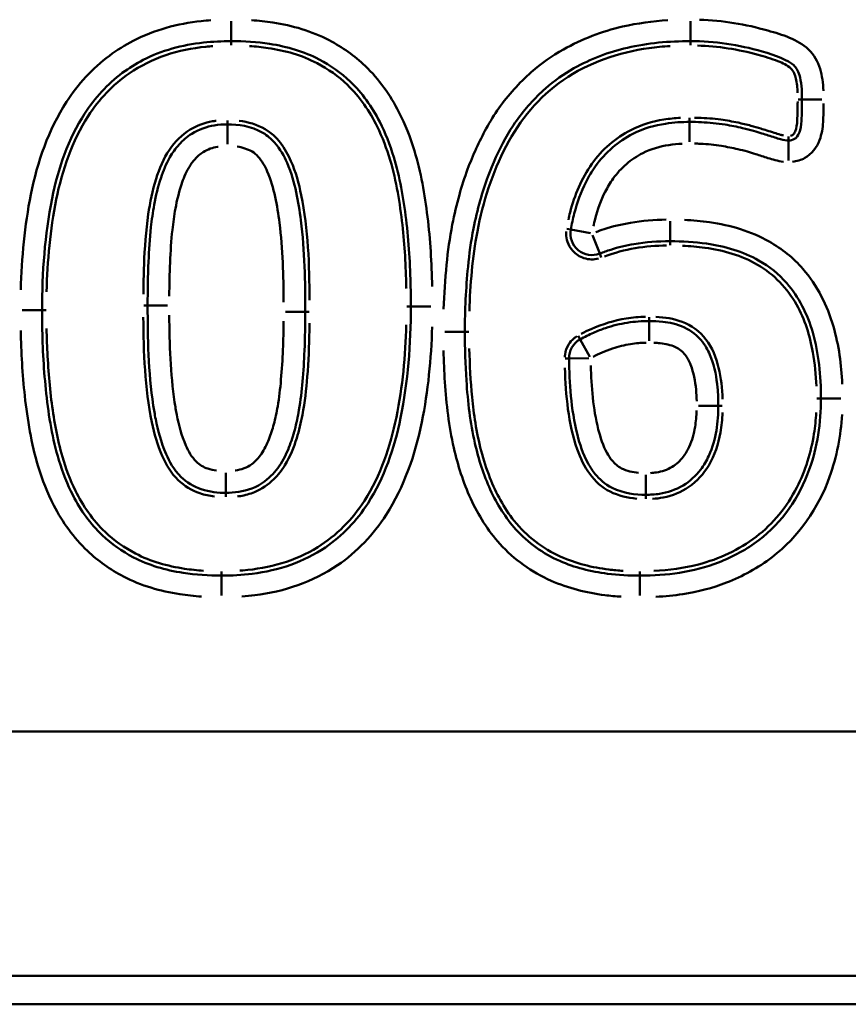
# Model space of a CAD drawing. Units: millimetres. Extents: x 0 to 23372, y 0 to 2970.
# Drawn here: x 329 to 348, y 488 to 510 of the extents above; entities that cross this region are included whole.
import ezdxf

# ---------------------------------------------------------------- set-up
doc = ezdxf.new("R2010")
doc.units = ezdxf.units.MM
doc.header["$LTSCALE"] = 5
doc.layers.add('Sichtbare Kanten(DIN)', color=7, linetype='Continuous', lineweight=50)
doc.layers.add('Sichtbare tangentiale Kanten(DIN)', color=7, linetype='Continuous', lineweight=50)

msp = doc.modelspace()

# ---------------------------------------------------------------- linework, layer by layer
at = {"layer": 'Sichtbare Kanten(DIN)'}
msp.add_line((536.474, 487.561), (253.978, 487.561), dxfattribs=at)
for centre, start, end in [((342.439, 505.405), 169.574, 290.8746), ((342.407, 502.518), 119.285, 181.0034)]:
    msp.add_arc(centre, 0.5, start, end, dxfattribs=at)
for points, knots in [([(329.702, 503.626), (329.702, 504.497), (329.765, 505.375), (329.933, 506.212), (330.074, 506.919), (330.313, 507.599), (330.688, 508.178), (330.924, 508.544), (331.216, 508.863), (331.714, 509.234), (331.876, 509.335), (332.045, 509.423), (332.465, 509.642), (332.944, 509.769), (333.653, 509.847), (333.868, 509.857), (334.085, 509.857)], [-0.9430815, -0.9430815, -0.9430815, -0.9430815, -0.6745916, -0.6745916, -0.6745916, -0.4449782, -0.4449782, -0.4449782, -0.2988963, -0.2988963, -0.2339759, -0.2339759, -0.2339759, -0.0698252, -0.0698252, 0, 0, 0, 0]), ([(334.085, 509.857), (334.383, 509.857), (334.682, 509.838), (335.383, 509.731), (335.772, 509.617), (336.119, 509.435), (336.384, 509.295), (336.628, 509.122), (337.115, 508.658), (337.341, 508.341), (337.652, 507.732), (337.759, 507.459), (337.988, 506.715), (338.072, 506.228), (338.195, 505.211), (338.227, 504.682), (338.241, 504.006), (338.243, 503.861), (338.243, 503.716)], [-0.9263528, -0.9263528, -0.9263528, -0.9263528, -0.8305562, -0.8305562, -0.6937231, -0.6937231, -0.6937231, -0.5915317, -0.5915317, -0.4595415, -0.4595415, -0.3633216, -0.3633216, -0.2077625, -0.2077625, -0.0445361, -0.0445361, 0, 0, 0, 0]), ([(339.493, 503.13), (339.493, 503.627), (339.52, 504.131), (339.567, 504.635), (339.594, 504.932), (339.637, 505.227), (339.737, 505.736), (339.789, 505.953), (339.848, 506.167), (339.9, 506.354), (339.96, 506.538), (340.139, 507.019), (340.278, 507.323), (340.508, 507.741), (340.595, 507.882), (340.885, 508.29), (341.109, 508.54), (341.364, 508.764), (341.564, 508.94), (341.785, 509.096), (342.405, 509.445), (342.823, 509.606), (343.726, 509.814), (344.222, 509.857), (344.722, 509.857)], [-1.04622, -1.04622, -1.04622, -1.04622, -0.89194, -0.89194, -0.89194, -0.798327, -0.798327, -0.727965, -0.727965, -0.727965, -0.665617, -0.665617, -0.562568, -0.562568, -0.507823, -0.507823, -0.39573, -0.39573, -0.39573, -0.305458, -0.305458, -0.158588, -0.158588, 0, 0, 0, 0]), ([(344.722, 509.857), (345.274, 509.857), (345.84, 509.772), (346.687, 509.533), (346.991, 509.412), (347.11, 509.299), (347.165, 509.248), (347.21, 509.174), (347.286, 508.929), (347.302, 508.722), (347.302, 508.505)], [-0.4090333, -0.4090333, -0.4090333, -0.4090333, -0.2283995, -0.2283995, -0.1239856, -0.1239856, -0.1239856, -0.0719484, -0.0719484, 0, 0, 0, 0]), ([(347.302, 508.505), (347.302, 508.338), (347.3, 508.167), (347.291, 508.015), (347.284, 507.903), (347.266, 507.81), (347.212, 507.667), (347.164, 507.612), (347.127, 507.592), (347.087, 507.57), (347.042, 507.558), (346.986, 507.558)], [-0.1882407, -0.1882407, -0.1882407, -0.1882407, -0.1367266, -0.1367266, -0.1367266, -0.0941203, -0.0941203, -0.039521, -0.039521, -0.039521, 0, 0, 0, 0]), ([(333.995, 507.93), (333.898, 507.93), (333.796, 507.924), (333.519, 507.879), (333.331, 507.815), (333.056, 507.642), (332.957, 507.555), (332.874, 507.463), (332.789, 507.369), (332.721, 507.27), (332.571, 507.01), (332.508, 506.852), (332.386, 506.487), (332.337, 506.277), (332.299, 506.071), (332.267, 505.895), (332.243, 505.721), (332.194, 505.28), (332.178, 505.015), (332.152, 504.414), (332.147, 504.075), (332.147, 503.739)], [-0.4320728, -0.4320728, -0.4320728, -0.4320728, -0.4097297, -0.4097297, -0.3739807, -0.3739807, -0.3489605, -0.3489605, -0.3489605, -0.3237951, -0.3237951, -0.2820363, -0.2820363, -0.2246599, -0.2246599, -0.2246599, -0.1752551, -0.1752551, -0.0992091, -0.0992091, 0, 0, 0, 0]), ([(335.798, 503.592), (335.798, 504.284), (335.783, 504.996), (335.696, 505.711), (335.67, 505.926), (335.636, 506.142), (335.54, 506.581), (335.481, 506.802), (335.375, 507.04), (335.307, 507.195), (335.225, 507.354), (335.012, 507.591), (334.928, 507.669), (334.817, 507.733), (334.532, 507.9), (334.244, 507.93), (333.995, 507.93)], [-0.4448825, -0.4448825, -0.4448825, -0.4448825, -0.2406638, -0.2406638, -0.2406638, -0.1792416, -0.1792416, -0.1178193, -0.1178193, -0.1178193, -0.0773545, -0.0773545, -0.0590458, -0.0590458, -0.0590458, 0, 0, 0, 0]), ([(344.699, 507.987), (344.519, 507.987), (344.332, 507.976), (343.893, 507.908), (343.636, 507.839), (343.386, 507.711), (343.22, 507.625), (343.057, 507.518), (342.763, 507.266), (342.63, 507.12), (342.519, 506.961), (342.437, 506.844), (342.364, 506.722), (342.18, 506.363), (342.092, 506.116), (342.029, 505.868), (341.997, 505.744), (341.97, 505.62), (341.947, 505.495)], [-0.3386765, -0.3386765, -0.3386765, -0.3386765, -0.2908373, -0.2908373, -0.2276877, -0.2276877, -0.2276877, -0.1820903, -0.1820903, -0.1364979, -0.1364979, -0.1364979, -0.1012169, -0.1012169, -0.0346617, -0.0346617, -0.0346617, 0, 0, 0, 0]), ([(346.986, 507.558), (346.942, 507.558), (346.877, 507.568), (346.761, 507.598), (346.716, 507.611), (346.671, 507.626), (346.571, 507.659), (346.473, 507.69), (346.31, 507.74), (346.245, 507.759), (346.181, 507.778), (346.095, 507.803), (346.011, 507.825), (345.791, 507.876), (345.656, 507.902), (345.522, 507.925), (345.335, 507.956), (345.152, 507.973), (344.88, 507.985), (344.789, 507.987), (344.699, 507.987)], [-0.2334162, -0.2334162, -0.2334162, -0.2334162, -0.2022638, -0.2022638, -0.1850196, -0.1850196, -0.1850196, -0.1552985, -0.1552985, -0.1354994, -0.1354994, -0.1354994, -0.112163, -0.112163, -0.0740894, -0.0740894, -0.0740894, -0.0249442, -0.0249442, 0, 0, 0, 0]), ([(342.617, 504.938), (342.701, 504.97), (342.787, 505), (342.874, 505.029), (343.046, 505.086), (343.226, 505.129), (343.683, 505.206), (343.965, 505.226), (344.248, 505.226)], [-0.1837804, -0.1837804, -0.1837804, -0.1837804, -0.15433, -0.15433, -0.15433, -0.0918902, -0.0918902, 0, 0, 0, 0]), ([(344.248, 505.226), (344.532, 505.226), (344.816, 505.21), (345.528, 505.108), (345.937, 504.984), (346.547, 504.641), (346.765, 504.466), (346.947, 504.257), (347.227, 503.934), (347.427, 503.543), (347.55, 503.113), (347.688, 502.631), (347.741, 502.112), (347.741, 501.587)], [-0.6562451, -0.6562451, -0.6562451, -0.6562451, -0.5653104, -0.5653104, -0.4198149, -0.4198149, -0.3194362, -0.3194362, -0.3194362, -0.1679457, -0.1679457, -0.1679457, 0, 0, 0, 0]), ([(332.147, 503.739), (332.147, 502.985), (332.161, 502.208), (332.293, 501.32), (332.311, 501.214), (332.333, 501.108), (332.385, 500.845), (332.449, 500.582), (332.575, 500.297), (332.65, 500.126), (332.739, 499.947), (332.924, 499.767), (333.046, 499.649), (333.213, 499.542), (333.386, 499.485), (333.588, 499.42), (333.781, 499.401), (333.961, 499.401)], [-0.4451, -0.4451, -0.4451, -0.4451, -0.22255, -0.22255, -0.1926406, -0.1926406, -0.1926406, -0.1184625, -0.1184625, -0.1184625, -0.0740927, -0.0740927, -0.0740927, -0.0424753, -0.0424753, -0.0424753, 0, 0, 0, 0]), ([(338.243, 503.716), (338.243, 502.848), (338.176, 501.972), (338.006, 501.136), (337.862, 500.428), (337.623, 499.746), (337.251, 499.164), (336.991, 498.756), (336.658, 498.408), (335.764, 497.8), (335.185, 497.604), (334.335, 497.498), (334.098, 497.485), (333.86, 497.485)], [-0.9425505, -0.9425505, -0.9425505, -0.9425505, -0.6744067, -0.6744067, -0.6744067, -0.444743, -0.444743, -0.444743, -0.2820196, -0.2820196, -0.0768649, -0.0768649, 0, 0, 0, 0]), ([(333.86, 497.485), (333.559, 497.485), (333.259, 497.504), (332.557, 497.612), (332.168, 497.727), (331.82, 497.908), (331.553, 498.047), (331.308, 498.22), (330.823, 498.68), (330.598, 498.991), (330.287, 499.597), (330.179, 499.872), (329.942, 500.648), (329.857, 501.168), (329.742, 502.217), (329.713, 502.744), (329.703, 503.39), (329.702, 503.508), (329.702, 503.626)], [-0.9271032, -0.9271032, -0.9271032, -0.9271032, -0.8307159, -0.8307159, -0.6940892, -0.6940892, -0.6940892, -0.5916127, -0.5916127, -0.4611697, -0.4611697, -0.3639927, -0.3639927, -0.1984448, -0.1984448, -0.036155, -0.036155, 0, 0, 0, 0]), ([(333.961, 499.401), (334.055, 499.401), (334.154, 499.407), (334.451, 499.453), (334.669, 499.526), (334.857, 499.666), (334.998, 499.771), (335.106, 499.895), (335.292, 500.165), (335.363, 500.311), (335.42, 500.454), (335.474, 500.591), (335.517, 500.726), (335.594, 501.014), (335.625, 501.167), (335.689, 501.541), (335.714, 501.761), (335.755, 502.217), (335.77, 502.457), (335.792, 502.996), (335.798, 503.295), (335.798, 503.592)], [-0.4312138, -0.4312138, -0.4312138, -0.4312138, -0.4094151, -0.4094151, -0.3685896, -0.3685896, -0.3685896, -0.3360607, -0.3360607, -0.2982475, -0.2982475, -0.2982475, -0.2615957, -0.2615957, -0.2193971, -0.2193971, -0.1570307, -0.1570307, -0.0873843, -0.0873843, 0, 0, 0, 0]), ([(343.764, 503.378), (343.597, 503.378), (343.426, 503.366), (343.085, 503.313), (342.915, 503.272), (342.75, 503.215), (342.656, 503.183), (342.563, 503.147), (342.367, 503.061), (342.263, 503.01), (342.162, 502.954)], [-0.1416235, -0.1416235, -0.1416235, -0.1416235, -0.098456, -0.098456, -0.0552935, -0.0552935, -0.0552935, -0.029388, -0.029388, 0, 0, 0, 0]), ([(345.364, 501.418), (345.364, 501.554), (345.359, 501.694), (345.323, 502.065), (345.288, 502.297), (345.141, 502.666), (345.082, 502.781), (344.998, 502.894), (344.891, 503.036), (344.73, 503.16), (344.393, 503.315), (344.23, 503.344), (343.968, 503.374), (343.864, 503.378), (343.764, 503.378)], [-0.2129551, -0.2129551, -0.2129551, -0.2129551, -0.175916, -0.175916, -0.1166533, -0.1166533, -0.091059, -0.091059, -0.091059, -0.0617047, -0.0617047, -0.0255478, -0.0255478, 0, 0, 0, 0]), ([(343.55, 497.485), (343.298, 497.485), (343.046, 497.498), (342.408, 497.578), (342.035, 497.673), (341.301, 497.996), (340.959, 498.243), (340.435, 498.82), (340.24, 499.135), (339.927, 499.813), (339.812, 500.175), (339.619, 501.022), (339.562, 501.503), (339.505, 502.374), (339.493, 502.752), (339.493, 503.13)], [-0.8741294, -0.8741294, -0.8741294, -0.8741294, -0.7933874, -0.7933874, -0.6642002, -0.6642002, -0.5182971, -0.5182971, -0.3937829, -0.3937829, -0.2701282, -0.2701282, -0.1164616, -0.1164616, 0, 0, 0, 0]), ([(341.907, 502.509), (341.917, 501.939), (341.946, 501.352), (342.155, 500.533), (342.222, 500.314), (342.35, 500.082), (342.394, 500.001), (342.447, 499.919), (342.606, 499.722), (342.737, 499.6), (342.902, 499.519), (343.173, 499.386), (343.444, 499.356), (343.685, 499.356)], [-0.3306801, -0.3306801, -0.3306801, -0.3306801, -0.1653401, -0.1653401, -0.1070679, -0.1070679, -0.1070679, -0.0864346, -0.0864346, -0.0577131, -0.0577131, -0.0577131, 0, 0, 0, 0]), ([(347.741, 501.587), (347.741, 501.023), (347.656, 500.458), (347.471, 499.942), (347.239, 499.293), (346.84, 498.718), (346.024, 498.093), (345.707, 497.921), (345.369, 497.789), (345.083, 497.678), (344.779, 497.601), (344.168, 497.506), (343.86, 497.485), (343.55, 497.485)], [-0.7388653, -0.7388653, -0.7388653, -0.7388653, -0.5553823, -0.5553823, -0.5553823, -0.3244585, -0.3244585, -0.2036805, -0.2036805, -0.2036805, -0.0995596, -0.0995596, 0, 0, 0, 0]), ([(343.685, 499.356), (343.787, 499.356), (343.894, 499.362), (344.184, 499.407), (344.382, 499.472), (344.705, 499.667), (344.846, 499.795), (344.953, 499.936), (345.03, 500.039), (345.094, 500.149), (345.235, 500.457), (345.286, 500.654), (345.351, 501.038), (345.364, 501.231), (345.364, 501.418)], [-0.2218753, -0.2218753, -0.2218753, -0.2218753, -0.1976335, -0.1976335, -0.1588465, -0.1588465, -0.1237481, -0.1237481, -0.1237481, -0.0970806, -0.0970806, -0.0491015, -0.0491015, 0, 0, 0, 0])]:
    msp.add_open_spline(points, degree=3, knots=knots, dxfattribs=at)
at = {"layer": 'Sichtbare tangentiale Kanten(DIN)'}
for p, q in [((334.085, 510.318), (334.085, 509.859)), ((344.722, 510.318), (344.722, 509.859)), ((334.085, 509.765), (334.085, 509.857)), ((344.722, 509.857), (344.722, 509.765)), ((347.21, 508.505), (347.301, 508.505)), ((347.763, 508.505), (347.303, 508.505)), ((344.699, 508.079), (344.699, 507.987)), ((333.995, 508.022), (333.995, 507.931)), ((333.995, 507.47), (333.995, 507.929)), ((344.699, 507.526), (344.699, 507.985)), ((346.986, 507.651), (346.986, 507.559)), ((346.986, 507.098), (346.986, 507.557)), ((344.248, 505.687), (344.248, 505.228)), ((341.856, 505.512), (341.947, 505.496)), ((342.4, 505.412), (341.949, 505.495)), ((342.616, 504.939), (342.453, 505.368)), ((344.248, 505.134), (344.248, 505.226)), ((342.65, 504.852), (342.617, 504.938)), ((332.055, 503.739), (332.147, 503.739)), ((332.608, 503.739), (332.148, 503.739)), ((338.15, 503.716), (338.242, 503.716)), ((338.703, 503.716), (338.244, 503.716)), ((329.7, 503.626), (329.241, 503.626)), ((329.702, 503.626), (329.794, 503.626)), ((335.796, 503.592), (335.337, 503.592)), ((335.798, 503.592), (335.89, 503.592)), ((343.764, 503.47), (343.764, 503.379)), ((343.764, 503.377), (343.764, 502.917)), ((339.033, 503.13), (339.492, 503.13)), ((339.586, 503.13), (339.494, 503.13)), ((342.117, 503.034), (342.162, 502.954)), ((342.388, 502.552), (342.163, 502.952)), ((341.815, 502.507), (341.907, 502.509)), ((341.909, 502.509), (342.368, 502.517)), ((347.649, 501.587), (347.741, 501.587)), ((348.202, 501.587), (347.743, 501.587)), ((344.903, 501.418), (345.362, 501.418)), ((345.364, 501.418), (345.456, 501.418)), ((333.961, 499.862), (333.961, 499.402)), ((343.685, 499.816), (343.685, 499.357)), ((333.961, 499.309), (333.961, 499.4)), ((343.685, 499.264), (343.685, 499.355)), ((333.86, 497.577), (333.86, 497.486)), ((343.55, 497.577), (343.55, 497.486)), ((333.86, 497.024), (333.86, 497.484)), ((343.55, 497.484), (343.55, 497.024)), ((268.076, 493.875), (521.852, 493.875)), ((522.113, 488.218), (268.09, 488.218))]:
    msp.add_line(p, q, dxfattribs=at)
for points, knots in [([(333.613, 510.341), (333.537, 510.335), (333.462, 510.329), (332.841, 510.26), (332.301, 510.12), (331.815, 509.867), (331.623, 509.767), (331.437, 509.651), (330.867, 509.226), (330.533, 508.861), (330.268, 508.449), (329.85, 507.803), (329.593, 507.062), (329.442, 506.31), (329.298, 505.585), (329.228, 504.84), (329.208, 504.099)], [0.0471541, 0.0471541, 0.0471541, 0.0471541, 0.0698252, 0.0698252, 0.2339759, 0.2339759, 0.2339759, 0.2988963, 0.2988963, 0.4449782, 0.4449782, 0.4449782, 0.6745916, 0.6745916, 0.6745916, 0.8959275, 0.8959275, 0.8959275, 0.8959275]), ([(338.738, 504.18), (338.726, 504.718), (338.693, 505.257), (338.567, 506.307), (338.477, 506.823), (338.23, 507.63), (338.112, 507.93), (337.766, 508.609), (337.504, 508.978), (336.939, 509.517), (336.655, 509.718), (336.351, 509.877), (335.944, 510.091), (335.501, 510.219), (334.882, 510.313), (334.716, 510.331), (334.55, 510.342)], [0.0463176, 0.0463176, 0.0463176, 0.0463176, 0.2077625, 0.2077625, 0.3633216, 0.3633216, 0.4595415, 0.4595415, 0.5915317, 0.5915317, 0.6937231, 0.6937231, 0.6937231, 0.8305562, 0.8305562, 0.8800352, 0.8800352, 0.8800352, 0.8800352]), ([(344.198, 510.341), (343.844, 510.319), (343.491, 510.273), (342.667, 510.083), (342.205, 509.906), (341.512, 509.516), (341.261, 509.34), (341.033, 509.139), (340.75, 508.89), (340.499, 508.611), (340.176, 508.155), (340.079, 507.998), (339.823, 507.533), (339.679, 507.216), (339.486, 506.699), (339.422, 506.501), (339.367, 506.301), (339.304, 506.075), (339.249, 505.846), (339.143, 505.306), (339.098, 504.995), (339.069, 504.681), (339.037, 504.34), (339.014, 503.997), (339.002, 503.655)], [0.052311, 0.052311, 0.052311, 0.052311, 0.1585883, 0.1585883, 0.3054576, 0.3054576, 0.3957298, 0.3957298, 0.3957298, 0.5078234, 0.5078234, 0.5625684, 0.5625684, 0.6656171, 0.6656171, 0.7279646, 0.7279646, 0.7279646, 0.7983274, 0.7983274, 0.8919396, 0.8919396, 0.8919396, 0.993909, 0.993909, 0.993909, 0.993909]), ([(347.798, 508.71), (347.791, 508.883), (347.771, 509.055), (347.668, 509.385), (347.581, 509.542), (347.454, 509.663), (347.198, 509.904), (346.849, 510.007), (345.997, 510.247), (345.461, 510.336), (344.926, 510.354)], [0.0204517, 0.0204517, 0.0204517, 0.0204517, 0.0719484, 0.0719484, 0.1239856, 0.1239856, 0.1239856, 0.2283995, 0.2283995, 0.3885817, 0.3885817, 0.3885817, 0.3885817]), ([(329.807, 504.052), (329.825, 504.769), (329.891, 505.491), (330.031, 506.192), (330.166, 506.871), (330.395, 507.541), (330.772, 508.124), (331.021, 508.51), (331.341, 508.849), (332.244, 509.473), (332.864, 509.664), (333.549, 509.734), (333.604, 509.739), (333.66, 509.743)], [-0.8068285, -0.8068285, -0.8068285, -0.8068285, -0.5925745, -0.5925745, -0.5925745, -0.3853978, -0.3853978, -0.3853978, -0.2484248, -0.2484248, -0.0590759, -0.0590759, -0.0424647, -0.0424647, -0.0424647, -0.0424647]), ([(334.503, 509.744), (334.648, 509.734), (334.793, 509.719), (335.332, 509.639), (335.718, 509.532), (336.072, 509.346), (336.327, 509.212), (336.566, 509.044), (337.059, 508.573), (337.29, 508.235), (337.586, 507.629), (337.685, 507.367), (337.91, 506.611), (337.99, 506.106), (338.099, 505.127), (338.127, 504.648), (338.138, 504.157), (338.138, 504.145), (338.139, 504.133)], [-0.7909517, -0.7909517, -0.7909517, -0.7909517, -0.7477625, -0.7477625, -0.6287728, -0.6287728, -0.6287728, -0.5430519, -0.5430519, -0.4242234, -0.4242234, -0.3406641, -0.3406641, -0.1887603, -0.1887603, -0.0452824, -0.0452824, -0.041629, -0.041629, -0.041629, -0.041629]), ([(339.599, 503.608), (339.616, 504.225), (339.668, 504.845), (339.914, 506.137), (340.127, 506.805), (340.766, 508.032), (341.209, 508.568), (342.363, 509.363), (343.055, 509.6), (343.922, 509.718), (344.083, 509.733), (344.245, 509.743)], [-0.9048199, -0.9048199, -0.9048199, -0.9048199, -0.7209778, -0.7209778, -0.5122978, -0.5122978, -0.3097902, -0.3097902, -0.0959703, -0.0959703, -0.0476221, -0.0476221, -0.0476221, -0.0476221]), ([(344.879, 509.755), (345.353, 509.741), (345.828, 509.666), (346.442, 509.5), (346.596, 509.453), (346.746, 509.392), (346.852, 509.35), (346.958, 509.305), (347.042, 509.227), (347.106, 509.166), (347.139, 509.079), (347.16, 508.994), (347.186, 508.886), (347.196, 508.775), (347.2, 508.663)], [-0.2994634, -0.2994634, -0.2994634, -0.2994634, -0.1576123, -0.1576123, -0.1093048, -0.1093048, -0.1093048, -0.0753846, -0.0753846, -0.0753846, -0.0490656, -0.0490656, -0.0490656, -0.0157612, -0.0157612, -0.0157612, -0.0157612]), ([(347.202, 508.458), (347.201, 508.313), (347.199, 508.164), (347.191, 508.021), (347.186, 507.935), (347.178, 507.848), (347.143, 507.768), (347.135, 507.751), (347.127, 507.735), (347.107, 507.704), (347.095, 507.689), (347.079, 507.68), (347.065, 507.672), (347.049, 507.667), (347.033, 507.663)], [-0.0898367, -0.0898367, -0.0898367, -0.0898367, -0.0466023, -0.0466023, -0.0466023, -0.02056468, -0.02056468, -0.02056468, -0.01509289, -0.01509289, -0.00962111, -0.00962111, -0.00962111, -0.00472825, -0.00472825, -0.00472825, -0.00472825]), ([(347.08, 507.064), (347.18, 507.075), (347.278, 507.105), (347.367, 507.153), (347.528, 507.241), (347.644, 507.398), (347.76, 507.701), (347.781, 507.842), (347.79, 507.985), (347.798, 508.126), (347.801, 508.269), (347.802, 508.41)], [0.009412, 0.009412, 0.009412, 0.009412, 0.039521, 0.039521, 0.039521, 0.0941203, 0.0941203, 0.1367266, 0.1367266, 0.1367266, 0.1788287, 0.1788287, 0.1788287, 0.1788287]), ([(344.487, 508.081), (344.36, 508.075), (344.231, 508.062), (343.838, 507.999), (343.579, 507.923), (343.34, 507.799), (342.983, 507.615), (342.669, 507.349), (342.437, 507.019), (342.198, 506.679), (342.034, 506.295), (341.932, 505.893), (341.917, 505.836), (341.903, 505.778), (341.891, 505.721)], [-0.4004909, -0.4004909, -0.4004909, -0.4004909, -0.3623613, -0.3623613, -0.2821718, -0.2821718, -0.2821718, -0.1622135, -0.1622135, -0.1622135, -0.0386929, -0.0386929, -0.0386929, -0.0210785, -0.0210785, -0.0210785, -0.0210785]), ([(346.871, 507.673), (346.848, 507.678), (346.825, 507.684), (346.754, 507.704), (346.707, 507.72), (346.602, 507.754), (346.545, 507.772), (346.441, 507.804), (346.395, 507.819), (346.272, 507.856), (346.197, 507.878), (346.021, 507.926), (345.921, 507.949), (345.689, 507.998), (345.557, 508.022), (345.251, 508.064), (345.077, 508.078), (344.874, 508.084), (344.845, 508.085), (344.816, 508.086)], [-0.2217492, -0.2217492, -0.2217492, -0.2217492, -0.2147172, -0.2147172, -0.1997547, -0.1997547, -0.1816867, -0.1816867, -0.1671521, -0.1671521, -0.1434344, -0.1434344, -0.1126014, -0.1126014, -0.0725184, -0.0725184, -0.0204106, -0.0204106, -0.011671, -0.011671, -0.011671, -0.011671]), ([(333.731, 508.014), (333.704, 508.01), (333.677, 508.006), (333.467, 507.969), (333.292, 507.905), (332.941, 507.691), (332.78, 507.529), (332.513, 507.136), (332.417, 506.906), (332.257, 506.401), (332.202, 506.125), (332.105, 505.462), (332.079, 505.071), (332.055, 504.453), (332.05, 504.227), (332.048, 504.002)], [-0.4995675, -0.4995675, -0.4995675, -0.4995675, -0.4914466, -0.4914466, -0.4363844, -0.4363844, -0.3691646, -0.3691646, -0.2950203, -0.2950203, -0.2111284, -0.2111284, -0.0937571, -0.0937571, -0.026293, -0.026293, -0.026293, -0.026293]), ([(335.897, 503.862), (335.893, 504.675), (335.865, 505.505), (335.65, 506.562), (335.579, 506.827), (335.466, 507.081), (335.336, 507.375), (335.146, 507.657), (334.868, 507.82), (334.683, 507.927), (334.476, 507.988), (334.264, 508.014)], [-0.5116709, -0.5116709, -0.5116709, -0.5116709, -0.2693005, -0.2693005, -0.1867028, -0.1867028, -0.1867028, -0.0906564, -0.0906564, -0.0906564, -0.02693, -0.02693, -0.02693, -0.02693]), ([(332.648, 503.955), (332.65, 504.214), (332.655, 504.474), (332.677, 504.987), (332.693, 505.241), (332.738, 505.656), (332.761, 505.819), (332.791, 505.981), (332.825, 506.169), (332.87, 506.357), (332.975, 506.672), (333.027, 506.801), (333.14, 506.995), (333.188, 507.065), (333.245, 507.128), (333.301, 507.19), (333.365, 507.245), (333.537, 507.354), (333.652, 507.394), (333.773, 507.414), (333.775, 507.414), (333.778, 507.414)], [0.0216036, 0.0216036, 0.0216036, 0.0216036, 0.0992091, 0.0992091, 0.1752551, 0.1752551, 0.2246599, 0.2246599, 0.2246599, 0.2820363, 0.2820363, 0.3237951, 0.3237951, 0.3489605, 0.3489605, 0.3489605, 0.3739807, 0.3739807, 0.4097297, 0.4097297, 0.4104691, 0.4104691, 0.4104691, 0.4104691]), ([(334.218, 507.416), (334.34, 507.398), (334.458, 507.364), (334.565, 507.301), (334.619, 507.27), (334.666, 507.228), (334.796, 507.083), (334.863, 506.962), (334.918, 506.838), (335.002, 506.649), (335.056, 506.452), (335.143, 506.055), (335.175, 505.853), (335.2, 505.65), (335.273, 505.048), (335.293, 504.426), (335.297, 503.815)], [0.0222441, 0.0222441, 0.0222441, 0.0222441, 0.0590458, 0.0590458, 0.0590458, 0.0773545, 0.0773545, 0.1178193, 0.1178193, 0.1178193, 0.1792416, 0.1792416, 0.2406638, 0.2406638, 0.2406638, 0.4226384, 0.4226384, 0.4226384, 0.4226384]), ([(342.472, 505.571), (342.485, 505.629), (342.498, 505.687), (342.513, 505.745), (342.568, 505.961), (342.644, 506.173), (342.799, 506.475), (342.86, 506.577), (342.928, 506.674), (343.016, 506.799), (343.119, 506.913), (343.351, 507.111), (343.48, 507.196), (343.616, 507.266), (343.803, 507.363), (344.009, 507.42), (344.321, 507.468), (344.425, 507.478), (344.529, 507.483)], [0.0169338, 0.0169338, 0.0169338, 0.0169338, 0.0346617, 0.0346617, 0.0346617, 0.1012169, 0.1012169, 0.1364979, 0.1364979, 0.1364979, 0.1820903, 0.1820903, 0.2276877, 0.2276877, 0.2276877, 0.2908373, 0.2908373, 0.3217427, 0.3217427, 0.3217427, 0.3217427]), ([(344.816, 507.486), (344.86, 507.485), (344.904, 507.483), (345.113, 507.474), (345.277, 507.459), (345.439, 507.431), (345.565, 507.411), (345.69, 507.386), (345.89, 507.34), (345.965, 507.32), (346.04, 507.299), (346.103, 507.28), (346.166, 507.261), (346.324, 507.213), (346.419, 507.183), (346.513, 507.152), (346.567, 507.134), (346.622, 507.117), (346.741, 507.087), (346.805, 507.073), (346.87, 507.066)], [0.0116708, 0.0116708, 0.0116708, 0.0116708, 0.0249442, 0.0249442, 0.0740894, 0.0740894, 0.0740894, 0.112163, 0.112163, 0.1354994, 0.1354994, 0.1354994, 0.1552985, 0.1552985, 0.1850196, 0.1850196, 0.1850196, 0.2022638, 0.2022638, 0.2217454, 0.2217454, 0.2217454, 0.2217454]), ([(344.156, 505.725), (343.88, 505.722), (343.602, 505.7), (343.12, 505.618), (342.915, 505.569), (342.717, 505.504), (342.652, 505.482), (342.588, 505.46), (342.525, 505.437)], [0.009189, 0.009189, 0.009189, 0.009189, 0.0918902, 0.0918902, 0.15433, 0.15433, 0.15433, 0.1745913, 0.1745913, 0.1745913, 0.1745913]), ([(348.234, 501.915), (348.216, 502.366), (348.155, 502.815), (348.03, 503.251), (347.891, 503.739), (347.657, 504.202), (347.324, 504.585), (347.104, 504.839), (346.838, 505.051), (346.117, 505.457), (345.645, 505.596), (344.968, 505.693), (344.773, 505.71), (344.578, 505.719)], [0.0328123, 0.0328123, 0.0328123, 0.0328123, 0.1679457, 0.1679457, 0.1679457, 0.3194362, 0.3194362, 0.3194362, 0.4198149, 0.4198149, 0.5653104, 0.5653104, 0.6234328, 0.6234328, 0.6234328, 0.6234328]), ([(341.84, 505.451), (341.839, 505.433), (341.839, 505.415), (341.84, 505.335), (341.85, 505.273), (341.896, 505.137), (341.937, 505.065), (342.062, 504.927), (342.153, 504.867), (342.362, 504.799), (342.481, 504.796), (342.592, 504.825)], [0.006351, 0.006351, 0.006351, 0.006351, 0.011685, 0.011685, 0.030381, 0.030381, 0.0546858, 0.0546858, 0.086282, 0.086282, 0.1206698, 0.1206698, 0.1206698, 0.1206698]), ([(342.729, 504.873), (342.957, 504.956), (343.194, 505.023), (343.678, 505.104), (343.924, 505.122), (344.167, 505.126)], [-0.1539396, -0.1539396, -0.1539396, -0.1539396, -0.0810209, -0.0810209, -0.0081021, -0.0081021, -0.0081021, -0.0081021]), ([(344.531, 505.12), (344.706, 505.113), (344.881, 505.099), (345.482, 505.015), (345.9, 504.896), (346.653, 504.46), (346.963, 504.136), (347.369, 503.417), (347.484, 503.037), (347.6, 502.394), (347.625, 502.131), (347.636, 501.868)], [-0.5343282, -0.5343282, -0.5343282, -0.5343282, -0.4821622, -0.4821622, -0.3537005, -0.3537005, -0.2238569, -0.2238569, -0.1069773, -0.1069773, -0.0281225, -0.0281225, -0.0281225, -0.0281225]), ([(333.739, 499.916), (333.672, 499.925), (333.606, 499.94), (333.541, 499.961), (333.441, 499.993), (333.349, 500.052), (333.273, 500.125), (333.166, 500.229), (333.093, 500.362), (333.033, 500.498), (332.932, 500.726), (332.871, 500.965), (332.823, 501.206), (332.804, 501.303), (332.787, 501.401), (332.674, 502.158), (332.651, 502.844), (332.647, 503.516)], [0.022255, 0.022255, 0.022255, 0.022255, 0.0424753, 0.0424753, 0.0424753, 0.0740927, 0.0740927, 0.0740927, 0.1184625, 0.1184625, 0.1184625, 0.1926406, 0.1926406, 0.1926406, 0.22255, 0.22255, 0.422845, 0.422845, 0.422845, 0.422845]), ([(332.047, 503.469), (332.052, 502.656), (332.081, 501.824), (332.301, 500.77), (332.373, 500.508), (332.484, 500.256), (332.575, 500.05), (332.693, 499.852), (332.855, 499.695), (332.996, 499.558), (333.168, 499.451), (333.355, 499.39), (333.465, 499.354), (333.578, 499.331), (333.692, 499.317)], [-0.5118759, -0.5118759, -0.5118759, -0.5118759, -0.2694084, -0.2694084, -0.1874705, -0.1874705, -0.1874705, -0.1201779, -0.1201779, -0.1201779, -0.0613498, -0.0613498, -0.0613498, -0.0269408, -0.0269408, -0.0269408, -0.0269408]), ([(335.297, 503.377), (335.295, 503.157), (335.29, 502.937), (335.271, 502.484), (335.256, 502.252), (335.217, 501.814), (335.194, 501.607), (335.135, 501.264), (335.106, 501.125), (335.038, 500.87), (335.001, 500.753), (334.956, 500.639), (334.909, 500.522), (334.853, 500.408), (334.719, 500.213), (334.646, 500.132), (334.558, 500.066), (334.448, 499.984), (334.316, 499.938), (334.179, 499.917), (334.178, 499.916), (334.177, 499.916)], [0.0215607, 0.0215607, 0.0215607, 0.0215607, 0.0873843, 0.0873843, 0.1570307, 0.1570307, 0.2193971, 0.2193971, 0.2615957, 0.2615957, 0.2982475, 0.2982475, 0.2982475, 0.3360607, 0.3360607, 0.3685896, 0.3685896, 0.3685896, 0.4094151, 0.4094151, 0.4096531, 0.4096531, 0.4096531, 0.4096531]), ([(334.225, 499.317), (334.248, 499.32), (334.271, 499.323), (334.406, 499.346), (334.516, 499.376), (334.786, 499.486), (334.94, 499.59), (335.167, 499.812), (335.253, 499.924), (335.448, 500.238), (335.533, 500.45), (335.656, 500.845), (335.699, 501.027), (335.788, 501.499), (335.82, 501.793), (335.872, 502.443), (335.887, 502.799), (335.895, 503.214), (335.896, 503.272), (335.896, 503.33)], [-0.4987431, -0.4987431, -0.4987431, -0.4987431, -0.4918021, -0.4918021, -0.4579809, -0.4579809, -0.4043714, -0.4043714, -0.3626317, -0.3626317, -0.2943938, -0.2943938, -0.2389905, -0.2389905, -0.1503133, -0.1503133, -0.043598, -0.043598, -0.0262496, -0.0262496, -0.0262496, -0.0262496]), ([(338.137, 503.291), (338.119, 502.576), (338.051, 501.855), (337.908, 501.156), (337.769, 500.476), (337.542, 499.805), (337.167, 499.218), (336.891, 498.786), (336.522, 498.413), (335.565, 497.82), (334.961, 497.657), (334.33, 497.603), (334.307, 497.602), (334.284, 497.6)], [-0.80632, -0.80632, -0.80632, -0.80632, -0.5926084, -0.5926084, -0.5926084, -0.3848661, -0.3848661, -0.3848661, -0.2320315, -0.2320315, -0.0492609, -0.0492609, -0.0424379, -0.0424379, -0.0424379, -0.0424379]), ([(343.678, 503.477), (343.529, 503.474), (343.38, 503.461), (342.952, 503.393), (342.68, 503.307), (342.341, 503.159), (342.264, 503.122), (342.189, 503.082)], [-0.1635954, -0.1635954, -0.1635954, -0.1635954, -0.1190935, -0.1190935, -0.0341141, -0.0341141, -0.0086103, -0.0086103, -0.0086103, -0.0086103]), ([(345.462, 501.571), (345.454, 501.816), (345.428, 502.061), (345.371, 502.298), (345.314, 502.531), (345.222, 502.761), (345.078, 502.954), (344.939, 503.138), (344.742, 503.279), (344.331, 503.433), (344.124, 503.465), (343.917, 503.475)], [-0.2914138, -0.2914138, -0.2914138, -0.2914138, -0.218486, -0.218486, -0.218486, -0.1464597, -0.1464597, -0.1464597, -0.0772614, -0.0772614, -0.0153376, -0.0153376, -0.0153376, -0.0153376]), ([(329.207, 503.162), (329.217, 502.655), (329.247, 502.147), (329.363, 501.094), (329.451, 500.544), (329.708, 499.702), (329.827, 499.399), (330.174, 498.722), (330.435, 498.359), (330.998, 497.824), (331.284, 497.623), (331.589, 497.464), (331.996, 497.252), (332.438, 497.125), (333.059, 497.029), (333.226, 497.011), (333.394, 497)], [0.0463552, 0.0463552, 0.0463552, 0.0463552, 0.1984448, 0.1984448, 0.3639927, 0.3639927, 0.4611697, 0.4611697, 0.5916127, 0.5916127, 0.6940892, 0.6940892, 0.6940892, 0.8307159, 0.8307159, 0.8807481, 0.8807481, 0.8807481, 0.8807481]), ([(333.441, 497.598), (333.294, 497.608), (333.148, 497.623), (332.607, 497.704), (332.221, 497.812), (331.866, 497.996), (331.61, 498.13), (331.371, 498.298), (330.878, 498.765), (330.649, 499.099), (330.352, 499.702), (330.252, 499.966), (330.053, 500.641), (329.98, 501.058), (329.87, 501.918), (329.836, 502.365), (329.812, 502.945), (329.808, 503.077), (329.806, 503.209)], [-0.7916675, -0.7916675, -0.7916675, -0.7916675, -0.7479452, -0.7479452, -0.6289711, -0.6289711, -0.6289711, -0.5430494, -0.5430494, -0.4253673, -0.4253673, -0.3412373, -0.3412373, -0.2154733, -0.2154733, -0.0812728, -0.0812728, -0.0416667, -0.0416667, -0.0416667, -0.0416667]), ([(334.331, 497.002), (334.43, 497.009), (334.529, 497.019), (335.308, 497.115), (335.974, 497.337), (336.996, 498.033), (337.379, 498.435), (337.672, 498.895), (338.087, 499.544), (338.343, 500.284), (338.496, 501.036), (338.643, 501.76), (338.715, 502.504), (338.736, 503.244)], [0.0471275, 0.0471275, 0.0471275, 0.0471275, 0.0768649, 0.0768649, 0.2820196, 0.2820196, 0.444743, 0.444743, 0.444743, 0.6744067, 0.6744067, 0.6744067, 0.895423, 0.895423, 0.895423, 0.895423]), ([(342.086, 503.024), (342.062, 503.009), (342.039, 502.992), (341.97, 502.934), (341.929, 502.886), (341.854, 502.764), (341.826, 502.686), (341.81, 502.584), (341.808, 502.562), (341.807, 502.539)], [0.00323146, 0.00323146, 0.00323146, 0.00323146, 0.01168499, 0.01168499, 0.03038098, 0.03038098, 0.05468577, 0.05468577, 0.06139765, 0.06139765, 0.06139765, 0.06139765]), ([(342.469, 502.551), (342.535, 502.586), (342.602, 502.618), (342.75, 502.683), (342.831, 502.714), (342.913, 502.742), (343.049, 502.789), (343.189, 502.823), (343.452, 502.864), (343.572, 502.875), (343.693, 502.877)], [0.0070812, 0.0070812, 0.0070812, 0.0070812, 0.029388, 0.029388, 0.0552935, 0.0552935, 0.0552935, 0.098456, 0.098456, 0.1345423, 0.1345423, 0.1345423, 0.1345423]), ([(343.87, 502.876), (343.92, 502.874), (343.97, 502.87), (344.139, 502.851), (344.26, 502.826), (344.458, 502.735), (344.539, 502.672), (344.598, 502.594), (344.649, 502.525), (344.689, 502.448), (344.795, 502.183), (344.828, 501.988), (344.856, 501.701), (344.86, 501.613), (344.863, 501.524)], [0.0106478, 0.0106478, 0.0106478, 0.0106478, 0.0255478, 0.0255478, 0.0617047, 0.0617047, 0.091059, 0.091059, 0.091059, 0.1166533, 0.1166533, 0.175916, 0.175916, 0.2023074, 0.2023074, 0.2023074, 0.2023074]), ([(338.998, 502.693), (339.004, 502.45), (339.015, 502.207), (339.065, 501.453), (339.124, 500.944), (339.331, 500.037), (339.456, 499.64), (339.803, 498.889), (340.026, 498.526), (340.634, 497.857), (341.042, 497.564), (341.885, 497.193), (342.307, 497.087), (342.862, 497.017), (342.987, 497.006), (343.111, 496.998)], [0.0437065, 0.0437065, 0.0437065, 0.0437065, 0.1164616, 0.1164616, 0.2701282, 0.2701282, 0.3937829, 0.3937829, 0.5182971, 0.5182971, 0.6642002, 0.6642002, 0.7933874, 0.7933874, 0.830423, 0.830423, 0.830423, 0.830423]), ([(343.158, 497.597), (343.048, 497.603), (342.937, 497.613), (342.443, 497.673), (342.067, 497.766), (341.297, 498.11), (340.924, 498.398), (340.397, 499.051), (340.216, 499.393), (339.913, 500.154), (339.808, 500.587), (339.704, 501.217), (339.679, 501.414), (339.661, 501.613), (339.626, 501.987), (339.606, 502.364), (339.597, 502.74)], [-0.7413422, -0.7413422, -0.7413422, -0.7413422, -0.7084749, -0.7084749, -0.5934585, -0.5934585, -0.4568678, -0.4568678, -0.3429855, -0.3429855, -0.2115771, -0.2115771, -0.1517853, -0.1517853, -0.1517853, -0.039018, -0.039018, -0.039018, -0.039018]), ([(343.519, 499.863), (343.381, 499.876), (343.246, 499.907), (343.122, 499.968), (343.036, 500.01), (342.962, 500.077), (342.859, 500.204), (342.821, 500.263), (342.788, 500.323), (342.694, 500.494), (342.633, 500.682), (342.462, 501.35), (342.424, 501.854), (342.411, 502.352)], [0.016534, 0.016534, 0.016534, 0.016534, 0.0577131, 0.0577131, 0.0577131, 0.0864346, 0.0864346, 0.1070679, 0.1070679, 0.1070679, 0.1653401, 0.1653401, 0.3141461, 0.3141461, 0.3141461, 0.3141461]), ([(341.812, 502.295), (341.83, 501.657), (341.886, 501.011), (342.237, 500.011), (342.478, 499.616), (342.858, 499.429), (343.049, 499.335), (343.26, 499.285), (343.473, 499.265)], [-0.4022598, -0.4022598, -0.4022598, -0.4022598, -0.2117157, -0.2117157, -0.0850425, -0.0850425, -0.0850425, -0.0211716, -0.0211716, -0.0211716, -0.0211716]), ([(344.862, 501.307), (344.858, 501.18), (344.846, 501.053), (344.798, 500.77), (344.757, 500.613), (344.653, 500.387), (344.607, 500.309), (344.553, 500.237), (344.482, 500.143), (344.394, 500.063), (344.182, 499.935), (344.057, 499.894), (343.885, 499.867), (343.841, 499.862), (343.796, 499.859)], [0.0110938, 0.0110938, 0.0110938, 0.0110938, 0.0491015, 0.0491015, 0.0970806, 0.0970806, 0.1237481, 0.1237481, 0.1237481, 0.1588465, 0.1588465, 0.1976335, 0.1976335, 0.2107815, 0.2107815, 0.2107815, 0.2107815]), ([(343.843, 499.261), (343.926, 499.267), (344.008, 499.277), (344.301, 499.334), (344.504, 499.417), (344.87, 499.669), (345.025, 499.842), (345.28, 500.271), (345.364, 500.533), (345.439, 500.95), (345.454, 501.105), (345.461, 501.26)], [-0.2998891, -0.2998891, -0.2998891, -0.2998891, -0.2753831, -0.2753831, -0.2109196, -0.2109196, -0.1430637, -0.1430637, -0.0621274, -0.0621274, -0.0157836, -0.0157836, -0.0157836, -0.0157836]), ([(347.632, 501.263), (347.622, 501.098), (347.605, 500.933), (347.51, 500.336), (347.382, 499.915), (346.956, 499.081), (346.635, 498.686), (345.843, 498.081), (345.383, 497.869), (344.566, 497.656), (344.22, 497.61), (343.872, 497.593)], [-0.6128353, -0.6128353, -0.6128353, -0.6128353, -0.5635938, -0.5635938, -0.4332002, -0.4332002, -0.2847236, -0.2847236, -0.1364391, -0.1364391, -0.0322545, -0.0322545, -0.0322545, -0.0322545]), ([(343.919, 496.995), (344.128, 497.005), (344.337, 497.026), (344.887, 497.112), (345.226, 497.197), (345.55, 497.323), (345.927, 497.47), (346.287, 497.664), (347.224, 498.383), (347.681, 499.047), (347.942, 499.773), (348.107, 500.234), (348.199, 500.725), (348.23, 501.216)], [0.0369433, 0.0369433, 0.0369433, 0.0369433, 0.0995596, 0.0995596, 0.2036805, 0.2036805, 0.2036805, 0.3244585, 0.3244585, 0.5553823, 0.5553823, 0.5553823, 0.701922, 0.701922, 0.701922, 0.701922])]:
    msp.add_open_spline(points, degree=3, knots=knots, dxfattribs=at)

doc.saveas('drawing.dxf')
